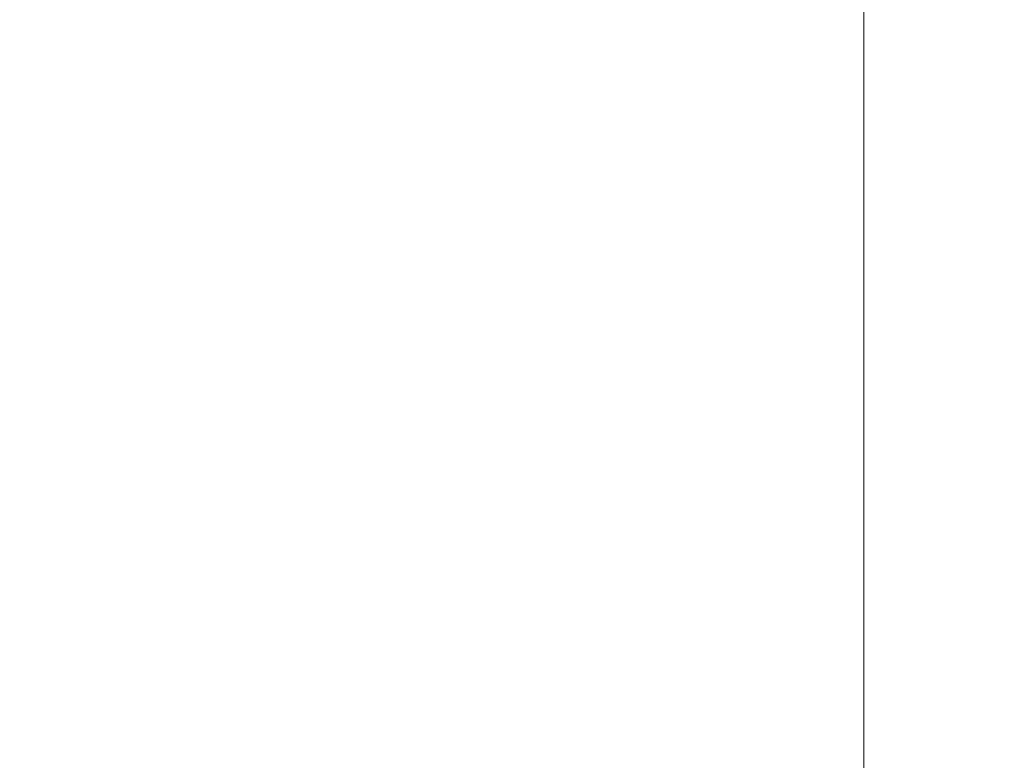
# Model space of a CAD drawing. Units: millimetres. Extents: x -20 to 2097, y -1016 to 171.
# Drawn here: x 43 to 43, y -758 to -758 of the extents above; entities that cross this region are included whole.
import ezdxf

# ---------------------------------------------------------------- set-up
doc = ezdxf.new("R2010")
doc.units = ezdxf.units.MM
doc.layers.add('3D', color=250, linetype='Continuous')

msp = doc.modelspace()

# ---------------------------------------------------------------- linework, layer by layer
at = {"layer": '3D', "lineweight": 5}
for points in [[(42.9328685, -489.7526286, 591.5194346), (41.3427504, -489.7526286, 591.5194346), (41.3427504, -774.9330433, 591.5194346), (42.9328685, -774.9330433, 591.5194346)], [(42.9328685, -774.9330433, 566.0777264), (41.3427504, -774.9330433, 566.0777264), (41.3427504, -696.4664216, 566.0777264), (42.9328685, -696.4664216, 566.0777264)], [(1497.8798286, -696.4664216, 566.0777264), (41.3427504, -696.4664216, 566.0777264), (41.3427504, -774.9330433, 566.0777264), (1497.8798286, -774.9330433, 566.0777264)], [(57.2438226, -785.5123823, 591.5194346), (19.0812784, -785.5123823, 591.5194346), (19.0812784, -743.0733953, 937.1569846), (57.2438226, -743.0733953, 937.1569846)], [(1497.8798286, -799.0853259, 166.9611307), (41.3427504, -799.0853259, 166.9611307), (41.3427504, -744.1696018, 166.9611307), (1497.8798286, -744.1696018, 166.9611307)], [(1497.8798286, -744.1696018, 166.9611307), (41.3427504, -744.1696018, 166.9611307), (41.3427504, -799.0853259, 166.9611307), (1497.8798286, -799.0853259, 166.9611307)], [(1497.8798286, -802.7575449, 157.4204947), (41.3427504, -802.7575449, 157.4204947), (41.3427504, -744.1696018, 157.4204947), (1497.8798286, -744.1696018, 157.4204947)]]:
    msp.add_3dface(points, dxfattribs=at)
at = {"layer": '3D', "lineweight": 5, "invisible_edges": 1}
for points in [[(42.9328685, -696.4664216, 566.0777264), (42.9328685, -489.7526286, 591.5194346), (42.9328685, -774.9330433, 591.5194346), (42.9328685, -774.9330433, 566.0777264)], [(57.2438226, -747.4070505, 1000.5094225), (19.0812784, -747.4070505, 1000.5094225), (19.0812784, -760.4317453, 939.3082716), (57.2438226, -760.4317453, 939.3082716)]]:
    msp.add_3dface(points, dxfattribs=at)

# ---------------------------------------------------------------- meshes
at = {"layer": '3D', "lineweight": 5}
mesh = msp.add_polyface(dxfattribs=at)
corners = [(1497.8798286, -758.4805559, 157.4204947), (1497.8798286, -744.1696018, 157.4204947), (41.3427504, -744.1696018, 157.4204947), (41.3427504, -758.4805559, 157.4204947)]
mesh.append_faces([[corners[k] for k in face] for face in [(0, 1, 2, 3)]])
mesh = msp.add_polyface(dxfattribs=at)
corners = [(41.3427504, -758.4805559, 7.9505298), (41.3427504, -744.1696018, 7.9505298), (1497.8798286, -744.1696018, 7.9505298), (1497.8798286, -758.4805559, 7.9505298)]
mesh.append_faces([[corners[k] for k in face] for face in [(0, 1, 2, 3)]])

doc.saveas('drawing.dxf')
